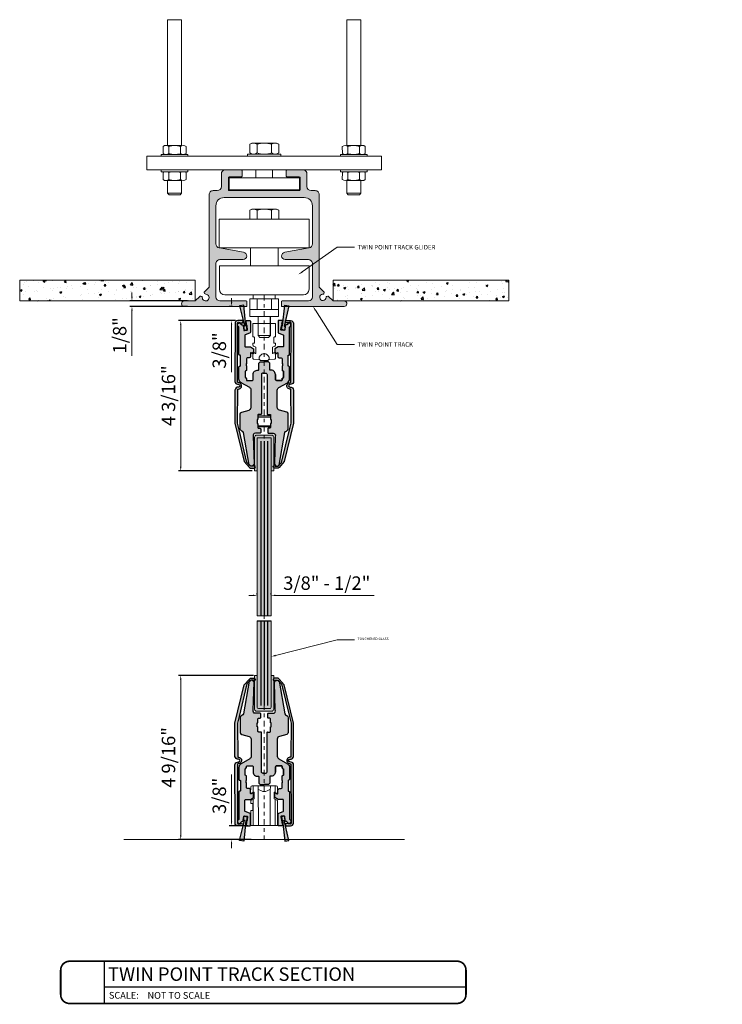
# Model space of a CAD drawing. Units: inches. Extents: x -6567 to 2107, y -1008 to 2522.
# Drawn here: x 558 to 578, y 615 to 642 of the extents above; entities that cross this region are included whole.
import ezdxf
from ezdxf import colors
from ezdxf.entities.mleader import LeaderData, LeaderLine
from ezdxf.enums import TextEntityAlignment as Align
from ezdxf.math import Vec2, Vec3

# ---------------------------------------------------------------- set-up
doc = ezdxf.new("R2010")
doc.units = ezdxf.units.IN
doc.header["$LTSCALE"] = 0.125
doc.header["$MEASUREMENT"] = 0
doc.header["$PDMODE"] = 32
doc.linetypes.add('CENTER', pattern=[2, 1.25, -0.25, 0.25, -0.25])
doc.linetypes.add('CENTER2', pattern=[1.125, 0.75, -0.125, 0.125, -0.125])
doc.layers.get('Defpoints').update_dxf_attribs({"color": 30})
for name, color, linetype in [('01 Cut', 7, 'Continuous'), ('08 By Others', 222, 'Continuous'), ('1', 53, 'Continuous')]:
    doc.layers.add(name, color=color, linetype=linetype)
for name, color, linetype, lineweight in [('05 Center', 2, 'CENTER2', 9), ('06 Dims', 1, 'Continuous', 5), ('WALL', 7, 'Continuous', 30), ('WINDOWS', 7, 'Continuous', 9)]:
    doc.layers.add(name, color=color, linetype=linetype, lineweight=lineweight)
doc.styles.get("Standard").update_dxf_attribs({"font": 'GOTHIC.TTF'})
doc.dimstyles.new('6', dxfattribs={"dimtxt": 0.375, "dimasz": 0.1175, "dimexe": 0.0625, "dimexo": 0.0625, "dimgap": 0.125, "dimtad": 1, "dimdec": 4, "dimzin": 0, "dimdsep": 46, "dimlunit": 4, "dimtxsty": 'Standard', "dimcen": 0.09, "dimclrd": 256, "dimclre": 256, "dimclrt": 256, "dimadec": 0, "dimazin": 0, "dimtfac": 0.75, "dimtdec": 4, "dimtofl": 0, "dimtmove": 0, "dimatfit": 3, "dimfxl": 1, "dimfrac": 2, "dimtolj": 1, "dimtzin": 0, "dimlwd": -1, "dimarcsym": 0})
pattern_1 = [(50, (-677.5022, 600.07646), (0.55099717, -0.048206), [0.05761478, -0.63376259]), (355, (-677.5022, 600.07646), (-0.10658837, 0.5778318), [0.04609182, -0.50701007]), (100.451444, (-677.45627, 600.07245), (0.4444088, 0.52962578), [0.04896503, -0.53861532]), (46.1842, (-677.5022, 600.2301), (0.81985167, -0.12715143), [0.08642217, -0.9506439]), (96.635635, (-677.4339, 600.2195), (0.71800457, 0.74831506), [0.0734476, -0.80792343]), (351.184164, (-677.5022, 600.2301), (0.71800457, 0.74831506), [0.06913774, -0.7605151]), (21, (-677.42536, 600.1917), (0.45854225, -0.30929065), [0.05761478, -0.63376259]), (326, (-677.42536, 600.1917), (0.18691413, 0.55705814), [0.04609182, -0.50701007]), (71.451445, (-677.38715, 600.1659), (0.64545637, 0.24776749), [0.04896503, -0.53861532]), (37.5, (-677.50218, 600.07646), (0.009341165, 0.255728084), [0, -0.50086449, 0, -0.51469204, 0, -0.50893056]), (7.5, (-677.50218, 600.07646), (0.20208925, 0.30298592), [0, -0.29345128, 0, -0.489341536, 0, -0.19396976]), (327.5, (-677.6735, 600.07646), (0.410080833, -0.017326586), [0, -0.19204927, 0, -0.59919372, 0, -0.79508397]), (317.5, (-677.7503, 600.07646), (0.44800191, 0.07690035), [0, -0.24966405, 0, -0.39792608, 0, -0.56462485])]

# ---------------------------------------------------------------- blocks, each defined once
blk = doc.blocks.new('HYU789')
at = {"layer": '1', "transparency": 33554457}
h = blk.add_hatch(color=8, dxfattribs=at)
h.dxf.hatch_style = 1
h.paths.add_polyline_path([(32371.36, 894.85), (32368.34, 895.43), (32366.79, 880.32), (32366.33, 880.32), (32365.87, 877.68), (32368.04, 877.17), (32368.53, 880.01), (32367.82, 880.09), (32368.79, 884.13)])
h = blk.add_hatch(color=253, dxfattribs=at)
h.dxf.hatch_style = 1
h.paths.add_polyline_path([(32374.57, 882.21, 0.427231), (32372.57, 884.21), (32368.79, 884.13), (32368.96, 882.66, 0.132978), (32370.79, 882.66), (32372.22, 883.05, -0.316363), (32372.85, 882.15), (32372.81, 839.42), (32372.11, 839.11, 1.088947), (32372.68, 834.51), (32372.85, 809.81), (32371.71, 805.04), (32365.98, 781.19), (32363.3, 778.73, -0.289398), (32360.83, 779.02, 0.679166), (32360.13, 777.56, 0.217509), (32361.29, 777.07, -0.016055), (32362.67, 777.07, 0.222043), (32364.27, 777.76), (32367.99, 781.93), (32374.68, 809.69), (32374.68, 833.85, 0.390386), (32372.17, 835.91, -0.949399), (32371.95, 837.84), (32372.92, 838, 0.383161), (32374.68, 839.97)])
at = {"layer": 'WALL', "lineweight": 25, "ltscale": 40}
blk.add_lwpolyline([(32368.34, 895.43), (32371.36, 894.85), (32368.79, 884.13), (32372.57, 884.21, -0.427231), (32374.57, 882.21), (32374.68, 839.97, -0.383161), (32372.92, 838), (32371.95, 837.84, 0.949399), (32372.17, 835.91, -0.390386), (32374.68, 833.85), (32374.68, 809.69), (32367.99, 781.93), (32364.27, 777.76, -0.222043), (32362.67, 777.07, 0.016055), (32361.29, 777.07, -0.217509), (32360.13, 777.56, -0.679166), (32360.83, 779.02), (32360.83, 779.02, 0.289398), (32363.3, 778.73), (32365.98, 781.19), (32371.71, 805.04), (32372.85, 809.81), (32372.68, 834.51, -1.088947), (32372.11, 839.11), (32372.81, 839.42), (32372.85, 882.15, 0.316363), (32372.22, 883.05), (32370.79, 882.66, -0.132978), (32368.96, 882.66), (32368.79, 884.13), (32367.82, 880.09), (32368.53, 880.01), (32368.04, 877.17), (32365.87, 877.68), (32366.33, 880.32), (32366.79, 880.32)], format="xyb", close=True, dxfattribs=at)
blk = doc.blocks.new('HYU')
at = {"layer": 'WALL', "lineweight": 25}
h = blk.add_hatch(color=9, dxfattribs=at)
h.dxf.hatch_style = 1
h.set_gradient(color1=(192, 192, 192), tint=1)
h.paths.add_polyline_path([(35670.3, 31, 0.347163), (35667.7, 34.4), (35658.8, 36.9, -0.332409), (35657.1, 39.2), (35657.1, 56.8, -0.254686), (35658.8, 59.3), (35659.4, 59.6, 0.313766), (35661.2, 61.4), (35668.3, 100.3, -0.508019), (35672.7, 100.8), (35674, 99.3), (35672.9, 65.8, 0.534061), (35675.4, 62), (35681.1, 62, -0.386604), (35681.9, 61.2), (35681.9, 57.2, -0.414214), (35680.9, 56.2), (35679.4, 56.2, 0.445382), (35678.5, 55.4), (35678.5, 50.5), (35677.6, 50.5), (35677.6, 45.6), (35678.4, 45.6), (35678.4, 40.6, 0.424169), (35679.3, 39.7), (35682.1, 39.6, -0.350781), (35682.7, 39), (35682.5, -8.1, 0.414214), (35684.2, -9.8), (35685.8, -9.8), (35685.8, -23.2), (35680.8, -23.2), (35679.3, -21.5), (35679.3, -14, 0.48961), (35678.4, -13.2, -0.465778), (35672.5, -8.2), (35672.6, -2.5, 0.42928), (35671, -0.8), (35665.3, -0.8, 0.414214), (35664.4, -1.6), (35664.4, -3), (35662.9, -4.7), (35662.9, -11.9), (35664.4, -13), (35664.4, -18.6), (35664, -18.6), (35664, -21.3), (35664.4, -26.3, 0.414214), (35666, -28), (35667.9, -28, -0.398467), (35669.4, -29.7), (35669.4, -33.6, 0.618037), (35670.3, -34.1), (35672.2, -33, -0.556858), (35673, -33.5), (35673, -38.9), (35669.2, -41.3), (35663, -41.2), (35662.6, -41.7), (35662.6, -54.9, 0.371095), (35662.9, -55.5), (35668.2, -57.3, -0.302776), (35669.2, -58.9), (35669.1, -72.1), (35668.8, -72.6), (35664.4, -72.6, -0.459931), (35663.9, -72), (35664.6, -68.5), (35664.4, -68.3), (35664.3, -67.9, 0.114873), (35665.1, -66), (35665.7, -62, 0.566086), (35665.4, -61.2), (35662.1, -60.6, 0.320655), (35661.1, -61.5), (35660.4, -65.7, -0.716542), (35659.4, -67.3, 0.129448), (35658.1, -68), (35656.4, -69.7, -0.807852), (35655.1, -64.9, 0.278371), (35655.4, -64.3), (35655.5, -32, -0.5), (35656.6, -31.2, 0.5), (35657.2, -30.7), (35657.3, -18.5, 0.414214), (35656.8, -18), (35656.3, -18, -0.383727), (35655.6, -17.2), (35655.6, -2.6, -0.267777), (35658.2, 1.8), (35668.5, 7.7, 0.272308), (35670.2, 10.6)])
h = blk.add_hatch(color=9, dxfattribs=at)
h.dxf.hatch_style = 1
h.set_gradient(color1=(192, 192, 192), rotation=180, tint=1)
h.paths.add_polyline_path([(35701.3, 31, -0.347163), (35703.8, 34.4), (35712.7, 36.8, 0.332409), (35714.5, 39.1), (35714.5, 56.7, 0.254686), (35712.9, 59.2), (35712.3, 59.5, -0.313766), (35710.5, 61.3), (35703.5, 100.3, 0.508019), (35699.1, 100.7), (35697.7, 99.2), (35698.7, 65.8, -0.534061), (35696.2, 62), (35690.5, 62, 0.386604), (35689.8, 61.1), (35689.8, 57.2, 0.414214), (35690.7, 56.2), (35692.2, 56.2, -0.445382), (35693.2, 55.4), (35693.2, 50.5), (35694, 50.5), (35694, 45.6), (35693.2, 45.6), (35693.2, 40.6, -0.424169), (35692.3, 39.6), (35689.5, 39.6, 0.350781), (35688.9, 39), (35688.9, -8.1, -0.414214), (35687.2, -9.8), (35685.6, -9.8), (35685.6, -23.2), (35690.6, -23.2), (35692.1, -21.5), (35692.1, -14, -0.48961), (35693.1, -13.2, 0.465778), (35698.9, -8.3), (35698.9, -2.5, -0.42928), (35700.5, -0.8), (35706.2, -0.8, -0.414214), (35707, -1.7), (35707, -3), (35708.6, -4.8), (35708.6, -12), (35707, -13), (35707, -18.6), (35707.4, -18.6), (35707.4, -21.3), (35707, -26.4, -0.414214), (35705.4, -28.1), (35703.5, -28.1, 0.398467), (35702, -29.7), (35702, -33.6, -0.618037), (35701.1, -34.2), (35699.2, -33, 0.556858), (35698.4, -33.5), (35698.4, -38.9), (35702.1, -41.3), (35708.3, -41.3), (35708.7, -41.8), (35708.7, -54.9, -0.371095), (35708.4, -55.5), (35703.2, -57.4, 0.302776), (35702.1, -58.9), (35702.1, -72.1), (35702.5, -72.6), (35706.9, -72.6, 0.459931), (35707.4, -72), (35706.7, -68.6), (35706.9, -68.3), (35707, -68, -0.114873), (35706.2, -66), (35705.6, -62.1, -0.566086), (35705.9, -61.3), (35709.2, -60.6, -0.320655), (35710.2, -61.6), (35710.9, -65.8, 0.716542), (35711.9, -67.3, -0.129448), (35713.1, -68.1), (35714.8, -69.8, 0.807852), (35716.2, -65, -0.278371), (35715.9, -64.4), (35715.9, -32.1, 0.5), (35714.8, -31.3, -0.5), (35714.2, -30.8), (35714.2, -18.6, -0.414214), (35714.7, -18.1), (35715.1, -18.1, 0.383727), (35715.9, -17.3), (35715.9, -2.7, 0.267777), (35713.3, 1.7), (35703, 7.6, -0.272308), (35701.3, 10.5)])
for points in [[(35687.2, -9.8), (35684, -9.8, -0.414214), (35682.3, -8.1), (35682.3, 39, 0.480625), (35681.5, 39.6), (35678.9, 39.6, -0.414214), (35678, 40.6), (35678.1, 45.6), (35677.2, 45.6), (35677.2, 50.5), (35678.1, 50.5), (35678.1, 55.4, -0.383717), (35678.9, 56.2), (35680.5, 56.2, 0.414214), (35681.5, 57.2), (35681.5, 61.1, 0.442373), (35680.5, 62), (35675, 62, -0.534061), (35672.5, 65.8), (35673.5, 99.2), (35672.1, 100.7, 0.508019), (35667.8, 100.3), (35660.8, 61.3, -0.313766), (35659, 59.5), (35658.4, 59.2, 0.254686), (35656.8, 56.7), (35656.8, 39.1, 0.345861), (35658.6, 36.8), (35667.4, 34.4, -0.331119), (35670, 31.2), (35670, 10.5, -0.272308), (35668.3, 7.6), (35657.9, 1.7, 0.269563), (35655.4, -2.7), (35655.4, -17.3, 0.383727), (35656.2, -18.1), (35656.6, -18.1, -0.414214), (35657.1, -18.6), (35657.1, -30.8, -0.5), (35656.4, -31.3, 0.499968), (35655.4, -32.1), (35655.4, -64.4, -0.278371), (35655.1, -65, 0.807852), (35656.4, -69.8), (35658.1, -68.1, -0.117391), (35659.2, -67.4), (35659.6, -67.4, 0.618612), (35660.4, -65.8), (35661.1, -61.6, -0.320655), (35662, -60.6), (35665.4, -61.3, -0.566086), (35665.7, -62.1), (35665.1, -66, -0.114873), (35664.2, -68), (35664.4, -68.3), (35664.5, -68.6), (35663.9, -72, 0.483877), (35664.4, -72.6), (35668.8, -72.6), (35669.1, -72.1), (35669.1, -58.9, 0.302776), (35668.1, -57.4), (35662.9, -55.5, -0.371095), (35662.5, -54.9), (35662.5, -41.8), (35662.9, -41.3), (35669.1, -41.3), (35672.8, -38.9), (35672.8, -33.5, 0.556858), (35672.1, -33), (35670.1, -34.2, -0.544425), (35669.3, -33.8), (35669.3, -29.7, 0.398467), (35667.8, -28.1), (35665.9, -28.1, -0.414214), (35664.2, -26.4), (35664.2, -21), (35663.9, -21.3), (35663.9, -18.6), (35664.2, -18.6), (35664.2, -13), (35662.7, -12), (35662.7, -4.8), (35664.2, -3), (35664.2, -1.7, -0.414208), (35665.1, -0.8), (35670.7, -0.8, -0.42928), (35672.3, -2.5), (35672.3, -8.3, 0.465778), (35678.2, -13.2, -0.48961), (35679.1, -14), (35679.1, -21.5), (35680.6, -23.2), (35685.7, -23.2)], [(35685.6, -9.8), (35687.2, -9.8, 0.414214), (35688.9, -8.1), (35688.9, 39, -0.480625), (35689.8, 39.6), (35692.3, 39.6, 0.414214), (35693.2, 40.6), (35693.2, 45.6), (35694, 45.6), (35694, 50.5), (35693.2, 50.5), (35693.2, 55.4, 0.383717), (35692.4, 56.2), (35690.7, 56.2, -0.414214), (35689.8, 57.2), (35689.8, 61.1, -0.442373), (35690.7, 62), (35696.2, 62, 0.534061), (35698.7, 65.8), (35697.7, 99.2), (35699.1, 100.7, -0.508019), (35703.5, 100.3), (35710.5, 61.3, 0.313766), (35712.3, 59.5), (35712.9, 59.2, -0.254686), (35714.5, 56.7), (35714.5, 39.1, -0.345861), (35712.6, 36.8), (35703.8, 34.4, 0.331119), (35701.3, 31.2), (35701.3, 10.5, 0.272308), (35703, 7.6), (35713.3, 1.7, -0.269563), (35715.9, -2.7), (35715.9, -17.3, -0.383727), (35715.1, -18.1), (35714.7, -18.1, 0.414214), (35714.2, -18.6), (35714.2, -30.8, 0.5), (35714.8, -31.3, -0.499968), (35715.9, -32.1), (35715.9, -64.4, 0.278371), (35716.2, -65, -0.807852), (35714.8, -69.8), (35713.1, -68.1, 0.117391), (35712, -67.4), (35711.7, -67.4, -0.618612), (35710.9, -65.8), (35710.2, -61.6, 0.320655), (35709.2, -60.6), (35705.9, -61.3, 0.566086), (35705.6, -62.1), (35706.2, -66, 0.114873), (35707, -68), (35706.9, -68.3), (35706.7, -68.6), (35707.4, -72, -0.483877), (35706.9, -72.6), (35702.5, -72.6), (35702.1, -72.1), (35702.1, -58.9, -0.302776), (35703.2, -57.4), (35708.4, -55.5, 0.371095), (35708.7, -54.9), (35708.7, -41.8), (35708.3, -41.3), (35702.1, -41.3), (35698.4, -38.9), (35698.4, -33.5, -0.556858), (35699.2, -33), (35701.1, -34.2, 0.544425), (35702, -33.8), (35702, -29.7, -0.398467), (35703.5, -28.1), (35705.4, -28.1, 0.414214), (35707, -26.4), (35707, -21), (35707.4, -21.3), (35707.4, -18.6), (35707, -18.6), (35707, -13), (35708.6, -12), (35708.6, -4.8), (35707, -3), (35707, -1.7, 0.414208), (35706.2, -0.8), (35700.5, -0.8, 0.42928), (35698.9, -2.5), (35698.9, -8.3, -0.465778), (35693.1, -13.2, 0.48961), (35692.1, -14), (35692.1, -21.5), (35690.6, -23.2), (35685.6, -23.2)]]:
    blk.add_lwpolyline(points, format="xyb", dxfattribs=at)
at = {"layer": 'WALL', "color": 1, "lineweight": 25}
blk.add_lwpolyline([(35672.3, -8.3), (35672.3, -2.4, 0.382068), (35670.9, -0.8), (35665, -0.8, 0.414186), (35664.2, -1.6), (35664.2, -3.3, -0.265595), (35663.9, -3.9), (35662.9, -4.4, 0.173725), (35662.5, -4.9), (35662.5, -11.5, 0.162278), (35662.7, -12), (35663.9, -12.7, -0.133918), (35664.2, -13)], format="xyb", dxfattribs=at)
blk = doc.blocks.new('*D9')
at = {"layer": '06 Dims', "transparency": 16777216}
for p, q in [((564.278, 634.548), (564.278, 634.665)), ((564.278, 633.921), (564.278, 632.605))]:
    blk.add_line(p, q, dxfattribs=at)
at = {"layer": '06 Dims', "lineweight": -2, "transparency": 16777216}
for p, q in [((564.305, 634.43), (564.216, 634.43)), ((564.391, 634.039), (564.216, 634.039))]:
    blk.add_line(p, q, dxfattribs=at)
at = {"layer": '06 Dims', "transparency": 16777216}
for points in [[(564.259, 634.548), (564.298, 634.548), (564.278, 634.43)], [(564.259, 633.921), (564.298, 633.921), (564.278, 634.039)]]:
    blk.add_solid(points, dxfattribs=at)
at = {"layer": 'Defpoints', "color": 0, "transparency": 16777216}
for p in [(564.367, 634.43), (564.278, 634.039), (564.453, 634.039)]:
    blk.add_point(p, dxfattribs=at)
at = {"layer": '06 Dims', "transparency": 16777216, "insert": (563.937, 633.205), "char_height": 0.375, "attachment_point": 5, "rotation": 90}
blk.add_mtext('\\A1;3/8"', dxfattribs=at)
blk = doc.blocks.new('*D10')
at = {"layer": '06 Dims', "lineweight": -2, "transparency": 16777216}
for p, q in [((564.391, 634.039), (562.8, 634.039)), ((564.856, 629.849), (562.8, 629.849))]:
    blk.add_line(p, q, dxfattribs=at)
at = {"layer": '06 Dims', "transparency": 16777216}
blk.add_line((562.862, 629.967), (562.862, 633.921), dxfattribs=at)
for points in [[(562.843, 633.921), (562.882, 633.921), (562.862, 634.039)], [(562.843, 629.967), (562.882, 629.967), (562.862, 629.849)]]:
    blk.add_solid(points, dxfattribs=at)
at = {"layer": 'Defpoints', "color": 0, "transparency": 16777216}
for p in [(562.862, 634.039), (564.453, 634.039), (564.918, 629.849)]:
    blk.add_point(p, dxfattribs=at)
at = {"layer": '06 Dims', "transparency": 16777216, "insert": (562.521, 631.944), "char_height": 0.375, "attachment_point": 5, "rotation": 90}
blk.add_mtext('\\A1;4 3/16"', dxfattribs=at)
blk = doc.blocks.new('*D11')
at = {"layer": '06 Dims', "lineweight": -2, "transparency": 16777216}
for p, q in [((563.049, 634.584), (561.442, 634.584)), ((563.049, 634.43), (561.442, 634.43))]:
    blk.add_line(p, q, dxfattribs=at)
at = {"layer": '06 Dims', "transparency": 16777216}
for p, q in [((561.504, 634.701), (561.504, 634.819)), ((561.504, 634.313), (561.504, 633.058))]:
    blk.add_line(p, q, dxfattribs=at)
for points in [[(561.484, 634.701), (561.524, 634.701), (561.504, 634.584)], [(561.484, 634.313), (561.524, 634.313), (561.504, 634.43)]]:
    blk.add_solid(points, dxfattribs=at)
at = {"layer": 'Defpoints', "color": 0, "transparency": 16777216}
for p in [(563.112, 634.584), (561.504, 634.43), (563.112, 634.43)]:
    blk.add_point(p, dxfattribs=at)
at = {"layer": '06 Dims', "transparency": 16777216, "insert": (561.162, 633.627), "char_height": 0.375, "attachment_point": 5, "rotation": 90}
blk.add_mtext('\\A1;1/8"', dxfattribs=at)
blk = doc.blocks.new('*D12')
at = {"layer": '06 Dims', "transparency": 16777216}
for p, q in [((564.876, 626.384), (564.759, 626.384)), ((565.498, 626.384), (568.246, 626.384))]:
    blk.add_line(p, q, dxfattribs=at)
at = {"layer": '06 Dims', "lineweight": -2, "transparency": 16777216}
for p, q in [((564.994, 626.409), (564.994, 626.447)), ((565.38, 626.409), (565.38, 626.447))]:
    blk.add_line(p, q, dxfattribs=at)
at = {"layer": '06 Dims', "transparency": 16777216}
for points in [[(564.876, 626.404), (564.876, 626.365), (564.994, 626.384)], [(565.498, 626.404), (565.498, 626.365), (565.38, 626.384)]]:
    blk.add_solid(points, dxfattribs=at)
at = {"layer": 'Defpoints', "color": 0, "transparency": 16777216}
for p in [(565.38, 626.384), (564.994, 626.347), (565.38, 626.347)]:
    blk.add_point(p, dxfattribs=at)
at = {"layer": '06 Dims', "transparency": 16777216, "insert": (566.931, 626.726), "char_height": 0.375, "attachment_point": 5}
blk.add_mtext('\\A1;3/8" - 1/2"', dxfattribs=at)
blk = doc.blocks.new('*D13')
at = {"layer": '06 Dims', "lineweight": -2, "transparency": 16777216}
for p, q in [((564.893, 624.156), (562.8, 624.156)), ((564.821, 619.583), (562.8, 619.583))]:
    blk.add_line(p, q, dxfattribs=at)
at = {"layer": '06 Dims', "transparency": 16777216}
blk.add_line((562.862, 619.701), (562.862, 624.038), dxfattribs=at)
for points in [[(562.843, 624.038), (562.882, 624.038), (562.862, 624.156)], [(562.843, 619.701), (562.882, 619.701), (562.862, 619.583)]]:
    blk.add_solid(points, dxfattribs=at)
at = {"layer": 'Defpoints', "color": 0, "transparency": 16777216}
for p in [(562.862, 624.156), (564.956, 624.156), (564.884, 619.583)]:
    blk.add_point(p, dxfattribs=at)
at = {"layer": '06 Dims', "transparency": 16777216, "insert": (562.521, 621.87), "char_height": 0.375, "attachment_point": 5, "rotation": 90}
blk.add_mtext('\\A1;4 9/16"', dxfattribs=at)
blk = doc.blocks.new('*D14')
at = {"layer": '06 Dims', "transparency": 16777216}
for p, q in [((564.278, 620.084), (564.278, 621.4)), ((564.278, 619.466), (564.278, 619.348))]:
    blk.add_line(p, q, dxfattribs=at)
at = {"layer": '06 Dims', "lineweight": -2, "transparency": 16777216}
for p, q in [((564.734, 619.967), (564.216, 619.967)), ((564.821, 619.583), (564.216, 619.583))]:
    blk.add_line(p, q, dxfattribs=at)
at = {"layer": '06 Dims', "transparency": 16777216}
for points in [[(564.259, 620.084), (564.298, 620.084), (564.278, 619.967)], [(564.259, 619.466), (564.298, 619.466), (564.278, 619.583)]]:
    blk.add_solid(points, dxfattribs=at)
at = {"layer": 'Defpoints', "color": 0, "transparency": 16777216}
for p in [(564.278, 619.967), (564.796, 619.967), (564.884, 619.583)]:
    blk.add_point(p, dxfattribs=at)
at = {"layer": '06 Dims', "transparency": 16777216, "insert": (563.937, 620.801), "char_height": 0.375, "attachment_point": 5, "rotation": 90}
blk.add_mtext('\\A1;3/8"', dxfattribs=at)

msp = doc.modelspace()

# ---------------------------------------------------------------- hatches: boundary and pattern name
at = {"layer": '08 By Others', "lineweight": 25}
h = msp.add_hatch(dxfattribs=at)
h.set_pattern_fill('AR-CONC', color=256, scale=0.07682)
h.set_pattern_definition(pattern_1)
h.paths.add_polyline_path([(563.26572, 635.15988), (558.3769, 635.15988), (558.3769, 634.58395), (563.26572, 634.58395)])
h = msp.add_hatch(dxfattribs=at)
h.set_pattern_fill('AR-CONC', color=256, scale=0.07682)
h.set_pattern_definition(pattern_1)
h.paths.add_polyline_path([(567.10819, 635.15988), (571.99701, 635.15988), (571.99701, 634.58395), (567.10819, 634.58395)])
at = {"layer": '1', "transparency": 33554457}
h = msp.add_hatch(color=8, dxfattribs=at)
h.dxf.hatch_style = 1
h.paths.add_polyline_path([(564.99351, 630.76786), (565.18695, 630.76786), (565.18695, 630.84699), (564.97592, 630.84699, 0.40274695), (564.91877, 630.79204), (564.91825, 629.99693, -0.54726953), (564.93249, 629.94236, -0.07879946), (564.9182, 629.9311), (564.91815, 629.84901), (564.99351, 629.84901)])
h.paths.add_polyline_path([(565.39791, 630.84699), (565.18695, 630.84699), (565.18695, 630.76786), (565.3804, 630.76786), (565.3804, 629.84901), (565.44634, 629.84901), (565.45631, 629.84901), (565.45621, 629.93349, -0.05903651), (565.44582, 629.94236, -0.50692554), (565.45613, 629.99537), (565.45513, 630.78984, 0.41384733)])
at = {"layer": '1', "transparency": 33554687}
h = msp.add_hatch(color=256, dxfattribs=at)
h.dxf.hatch_style = 1
h.set_gradient(color1=(0, 135, 199), color2=(0, 135, 199), rotation=90, tint=1, name='CYLINDER')
h.paths.add_polyline_path([(565.3804, 630.76786), (564.99351, 630.76786), (564.99351, 625.81309), (565.34083, 625.81309), (565.3804, 625.81309)])
h = msp.add_hatch(color=256, dxfattribs=at)
h.dxf.hatch_style = 1
h.set_gradient(color1=(0, 135, 199), color2=(0, 135, 199), rotation=90, tint=1, name='CYLINDER')
edge = h.paths.add_edge_path()
edge.add_line((565.3804, 625.6768), (564.99351, 625.6768))
edge.add_line((564.99351, 625.6768), (564.99351, 623.23239))
edge.add_line((564.99351, 623.23239), (565.35841, 623.23239))
edge.add_arc((565.33379, 623.27196), 0.0466, 301.890792, 360)
edge.add_line((565.3804, 623.27196), (565.3804, 625.6768))
at = {"layer": '1', "transparency": 33554457}
h = msp.add_hatch(color=8, dxfattribs=at)
h.dxf.hatch_style = 1
h.paths.add_polyline_path([(564.99351, 624.15564), (564.91815, 624.15564), (564.9182, 624.07355, -0.07879946), (564.93249, 624.06229, -0.54726953), (564.91825, 624.00772), (564.91877, 623.21261, 0.40274695), (564.97592, 623.15766), (565.18695, 623.15766), (565.18695, 623.23239), (565.02429, 623.23239, -0.41421356), (564.99351, 623.26317)])
h.paths.add_polyline_path([(565.45513, 623.21481), (565.45613, 624.00928, -0.50692554), (565.44582, 624.06229, -0.05903651), (565.45621, 624.07116), (565.45631, 624.15564), (565.44634, 624.15564), (565.3804, 624.15564), (565.3804, 623.27196, -0.25912603), (565.35841, 623.23239), (565.18695, 623.23239), (565.18695, 623.15766), (565.39791, 623.15766, 0.41384733)])
at = {"layer": 'WALL', "lineweight": 25}
h = msp.add_hatch(color=251, dxfattribs=at)
h.dxf.hatch_style = 1
h.paths.add_polyline_path([(566.607, 637.65705), (566.49269, 637.65705, -0.41421324), (566.37838, 637.77136), (566.37838, 638.12087, 0.33561549), (566.29358, 638.23298), (565.82004, 638.23298, 0.4806196), (565.80245, 638.211), (565.80245, 638.06152, 0.41421298), (565.82004, 638.04393), (566.16296, 638.03954, -0.30816265), (566.18494, 638.02415), (566.18494, 637.67683, -0.41421356), (566.16516, 637.65705), (565.18695, 637.65705), (564.20875, 637.65705, -0.41421356), (564.18897, 637.67683), (564.18897, 638.02415, -0.30816265), (564.21095, 638.03954), (564.55432, 638.04394, 0.40672457), (564.57145, 638.06152), (564.57145, 638.211, 0.13338175), (564.55387, 638.23298), (564.08033, 638.23298, 0.33561549), (563.99552, 638.12087), (563.99552, 637.77136, -0.41421324), (563.88122, 637.65705), (563.76256, 637.65705, 0.40853785), (563.6526, 637.54494), (563.6526, 634.96644), (563.52071, 634.83894, 0.59924892), (563.51415, 634.80235, 0.09587143), (563.55808, 634.773, -2.62914681), (563.46347, 634.6898, 0.35668108), (563.44889, 634.71077), (563.41812, 634.71957, 0.1982956), (563.39761, 634.71145), (563.26572, 634.58395), (562.95797, 634.58395, 0.98586345), (562.96016, 634.43008), (564.69016, 634.43008, 0.41422034), (564.70774, 634.44766), (564.70774, 634.56197, 0.38661642), (564.68356, 634.58395), (563.95819, 634.58395, -0.41991118), (563.84165, 634.69826), (563.84165, 635.61711, -0.42530858), (563.95595, 635.73581), (564.60223, 635.73581, 0.89579979), (564.61542, 635.94245), (563.93837, 636.06115, -0.36630751), (563.84165, 636.17546), (563.84165, 637.23499, -0.41421356), (564.07026, 637.46361), (565.18695, 637.46361), (566.30364, 637.46361, -0.41421356), (566.53226, 637.23499), (566.53226, 636.17546, -0.36218623), (566.4372, 636.06144), (565.75849, 635.94244, 0.93820482), (565.78127, 635.73581), (566.41795, 635.73581, -0.3080289), (566.53226, 635.61711), (566.53226, 634.69826, -0.4085388), (566.42015, 634.58395), (565.69034, 634.58395, 0.44235996), (565.66616, 634.55735), (565.66616, 634.44766, 0.41421356), (565.68375, 634.43008), (567.41375, 634.43008, 1.01433926), (567.41156, 634.58395), (567.10819, 634.58395), (566.9763, 634.71145, 0.33986759), (566.9413, 634.71543), (566.92501, 634.71077, 0.3457669), (566.91039, 634.69058, -2.3953497), (566.81583, 634.773, 0.51489334), (566.84813, 634.79206), (566.85759, 634.81696, 0.31204949), (566.85185, 634.84024), (566.7213, 634.96644), (566.7213, 637.54494, 0.41991215)])

# ---------------------------------------------------------------- linework, layer by layer
at = {"layer": '01 Cut'}
for p, q in [((565.08974, 630.67783), (565.09258, 625.81309)), ((565.18275, 630.67783), (565.18559, 625.81309)), ((565.27924, 630.67783), (565.28208, 625.81309)), ((564.99351, 625.6768), (565.3804, 625.6768)), ((565.09266, 625.6768), (565.09403, 623.32023)), ((565.18567, 625.6768), (565.18704, 623.32023)), ((565.28216, 625.6768), (565.28353, 623.32023))]:
    msp.add_line(p, q, dxfattribs=at)
at = {"layer": '05 Center', "linetype": 'CENTER'}
msp.add_lwpolyline([(565.18695, 634.75541), (565.18695, 619.58337)], dxfattribs=at)
at = {"layer": 'Defpoints', "lineweight": -3}
for p, q in [((560.73028, 616.19332), (560.73028, 615.01841)), ((560.73028, 615.47765), (570.80849, 615.47913))]:
    msp.add_line(p, q, dxfattribs=at)
at = {"layer": 'Defpoints', "lineweight": -3, "const_width": 0.04688}
msp.add_lwpolyline([(559.51827, 615.26483), (559.51827, 615.9469, -0.41421356), (559.76469, 616.19332), (570.56207, 616.1948, -0.41421356), (570.80849, 615.94837), (570.80849, 615.2663, -0.41421356), (570.56207, 615.01988), (559.76469, 615.01841, -0.41421356)], format="xyb", close=True, dxfattribs=at)
at = {"layer": 'WINDOWS'}
for points in [[(562.49634, 642.41837), (562.88323, 642.41837), (562.88323, 638.91003), (562.49634, 638.91003)], [(562.49634, 642.41837), (562.88323, 642.41837), (562.88323, 638.91003), (562.49634, 638.91003)], [(567.87756, 642.41837), (567.49068, 642.41837), (567.49068, 638.91003), (567.87756, 638.91003)], [(567.87756, 642.41837), (567.49068, 642.41837), (567.49068, 638.91003), (567.87756, 638.91003)], [(561.92041, 638.61547), (568.45349, 638.61547), (568.45349, 638.23298), (561.92041, 638.23298)], [(562.32049, 638.66383), (563.05909, 638.66383), (563.05909, 638.61547), (562.32049, 638.61547)], [(564.72533, 638.67262), (565.64858, 638.67262), (565.64858, 638.61547), (564.72533, 638.61547)], [(568.05342, 638.66383), (567.31482, 638.66383), (567.31482, 638.61547), (568.05342, 638.61547)], [(562.32049, 638.18462), (563.05909, 638.18462), (563.05909, 638.23298), (562.32049, 638.23298)], [(564.95394, 638.23298), (565.41557, 638.23298), (565.41557, 638.0157), (564.95394, 638.0157)], [(565.41996, 638.23298), (564.95834, 638.23298), (564.95834, 638.0157), (565.41996, 638.0157)], [(568.05342, 638.18462), (567.31482, 638.18462), (567.31482, 638.23298), (568.05342, 638.23298)], [(562.49634, 637.93842), (562.88323, 637.93842), (562.88323, 637.58231), (562.49634, 637.58231)], [(564.21125, 638.0157), (566.16955, 638.0157), (566.16955, 637.67683), (564.21125, 637.67683)], [(567.87756, 637.93842), (567.49068, 637.93842), (567.49068, 637.58231), (567.87756, 637.58231)], [(566.43554, 636.86569), (563.93687, 636.86569), (563.93687, 636.06115), (566.43554, 636.06115)], [(564.80446, 636.06115), (565.57384, 636.06115), (565.57384, 635.55996), (564.80446, 635.55996)], [(563.26572, 635.15988), (558.3769, 635.15988), (558.3769, 634.58395), (563.26572, 634.58395)], [(567.10819, 635.15988), (571.99701, 635.15988), (571.99701, 634.58395), (567.10819, 634.58395)], [(564.78621, 634.64076), (565.58703, 634.64076), (565.58703, 634.34654), (564.78621, 634.34654)], [(565.5877, 634.64076), (564.78688, 634.64076), (564.78688, 634.34654), (565.5877, 634.34654)], [(565.4947, 634.75541), (564.8792, 634.75541), (564.8792, 634.64076), (565.4947, 634.64076)], [(564.8792, 634.75541), (565.4947, 634.75541), (565.4947, 634.64076), (564.8792, 634.64076)], [(564.79013, 634.34654), (565.58703, 634.34654), (565.58703, 634.14809), (564.79013, 634.14809)], [(565.01549, 634.14809), (565.35402, 634.14809), (565.35402, 633.95966), (565.01549, 633.95966)], [(565.35841, 634.14809), (565.01989, 634.14809), (565.01989, 633.95966), (565.35841, 633.95966)], [(565.35402, 633.95966), (565.01549, 633.95966), (565.01549, 633.62114), (565.35402, 633.62114)], [(565.01989, 633.95966), (565.35841, 633.95966), (565.35841, 633.62114), (565.01989, 633.62114)]]:
    msp.add_lwpolyline(points, close=True, dxfattribs=at)
for points in [[(564.78688, 638.9496), (564.78688, 638.70814, 0.34574236), (564.98911, 638.70702), (564.98911, 638.9496, 0.30435014), (564.78688, 638.9496, 0.52872495)], [(565.59142, 638.9496), (565.59142, 638.70814, -0.34574236), (565.38919, 638.70702), (565.38919, 638.9496, -0.30435014), (565.59142, 638.9496, -0.52872495)], [(562.53152, 638.88365), (562.53152, 638.68872, -0.31586139), (562.374, 638.68872), (562.37324, 638.88365, -0.33333576), (562.53152, 638.88365, 0.4164866)], [(562.85245, 638.88365), (562.85245, 638.68581, -0.14602855), (562.53152, 638.68872, 0.42486254)], [(562.85245, 638.88365), (562.85245, 638.68872, 0.31586139), (563.00997, 638.68872), (563.01073, 638.88365, 0.33333576), (562.85245, 638.88365, -0.4164866)], [(567.52145, 638.88365), (567.52145, 638.68872, -0.31586139), (567.36394, 638.68872), (567.36318, 638.88365, -0.33333576), (567.52145, 638.88365, 0.4164866)], [(567.52145, 638.88365), (567.52145, 638.68581, 0.14602855), (567.84239, 638.68872, -0.42486254)], [(567.84239, 638.88365), (567.84239, 638.68872, 0.31586139), (567.99991, 638.68872), (568.00066, 638.88365, 0.33333576), (567.84239, 638.88365, -0.4164866)], [(562.53152, 637.9648), (562.53152, 638.15973, 0.31586139), (562.374, 638.15973), (562.37324, 637.9648, 0.33333576), (562.53152, 637.9648, -0.4164866)], [(562.85245, 637.9648), (562.85245, 638.16264, 0.14602855), (562.53152, 638.15973, -0.42486254)], [(562.85245, 637.9648), (562.85245, 638.15973, -0.31586139), (563.00997, 638.15973), (563.01073, 637.9648, -0.33333576), (562.85245, 637.9648, 0.4164866)], [(564.70774, 634.56197), (564.70774, 634.44766, -0.41421996), (564.69016, 634.43008), (562.96016, 634.43008, -0.98586345), (562.95797, 634.58395), (563.26572, 634.58395), (563.39761, 634.71145, -0.1982956), (563.41812, 634.71957), (563.44889, 634.71077, -0.35668108), (563.46347, 634.6898, 2.62914681), (563.55808, 634.773, -0.06773931), (563.52578, 634.79206), (563.51631, 634.81696, -0.28791682), (563.52071, 634.83894), (563.6526, 634.96644), (563.6526, 637.54494, -0.41991215), (563.76691, 637.65705), (563.88122, 637.65705, 0.41421356), (563.99552, 637.77136), (563.99552, 638.12087, -0.33561549), (564.08033, 638.23298), (564.55387, 638.23298, -0.4806196), (564.57145, 638.211), (564.57145, 638.06152, -0.41421298), (564.55387, 638.04393), (564.21095, 638.03954, 0.30816265), (564.18897, 638.02415), (564.18897, 637.67683, 0.41421356), (564.20875, 637.65705), (565.18695, 637.65705)], [(565.66616, 634.44766, 0.41421996), (565.68375, 634.43008), (567.41375, 634.43008, 0.98586345), (567.41594, 634.58395), (567.10819, 634.58395), (566.9763, 634.71145, 0.1982956), (566.95579, 634.71957), (566.92501, 634.71077, 0.35668108), (566.91044, 634.6898, -2.38045447), (566.81583, 634.773, 0.51489334), (566.84813, 634.79206), (566.85759, 634.81696, 0.28791682), (566.8532, 634.83894), (566.7213, 634.96644), (566.7213, 637.54494, 0.41991215), (566.607, 637.65705), (566.49269, 637.65705, -0.41421356), (566.37838, 637.77136), (566.37838, 638.12087, 0.33561549), (566.29358, 638.23298), (565.82004, 638.23298, 0.4806196), (565.80245, 638.211), (565.80245, 638.06152, 0.41421298), (565.82004, 638.04393), (566.16296, 638.03954, -0.30816265), (566.18494, 638.02415), (566.18494, 637.67683, -0.41421356), (566.16516, 637.65705), (565.18695, 637.65705)], [(567.52145, 637.9648), (567.52145, 638.15973, 0.31586139), (567.36394, 638.15973), (567.36318, 637.9648, 0.33333576), (567.52145, 637.9648, -0.4164866)], [(567.52145, 637.9648), (567.52145, 638.16264, -0.14602855), (567.84239, 638.15973, 0.42486254)], [(567.84239, 637.9648), (567.84239, 638.15973, -0.31586139), (567.99991, 638.15973), (568.00066, 637.9648, -0.33333576), (567.84239, 637.9648, 0.4164866)], [(565.18695, 637.46361), (564.07026, 637.46361, 0.41421356), (563.84165, 637.23499), (563.84165, 636.17546, 0.36630751), (563.93837, 636.06115), (564.61542, 635.94245, -0.89579979), (564.60223, 635.73581), (563.95595, 635.73581, 0.42530858), (563.84165, 635.61711), (563.84165, 634.69826, 0.4085388), (563.95375, 634.58395), (564.68356, 634.58395, -0.38661642), (564.70774, 634.56197, -1.09996324)], [(565.18695, 637.46361), (566.30364, 637.46361, -0.41421356), (566.53226, 637.23499), (566.53226, 636.17546, -0.36630751), (566.43554, 636.06115), (565.75849, 635.94244, 0.89579979), (565.77168, 635.73581), (566.41795, 635.73581, -0.42530858), (566.53226, 635.61711), (566.53226, 634.69826, -0.4085388), (566.42015, 634.58395), (565.69034, 634.58395, 0.38661642), (565.66616, 634.56197, 1.09996324)], [(564.98426, 636.86569, 0.00925494), (564.98911, 636.86932), (564.98911, 637.11189, 0.30435014), (564.78688, 637.11189)], [(564.78688, 637.11189), (564.78688, 636.87043, 0.01200195), (564.79315, 636.86569, 0.01200195)], [(565.39404, 636.86569, -0.00925494), (565.38919, 636.86932), (565.38919, 637.11189, -0.30435014), (565.59142, 637.11189)], [(565.59142, 637.11189), (565.59142, 636.87043, -0.01200195), (565.58515, 636.86569, -0.01200195)], [(565.20454, 633.95087), (565.19575, 633.95966), (564.8792, 633.95966), (564.87041, 633.95307), (564.87041, 633.61547, 0.18764467), (564.8836, 633.58157), (564.89679, 633.58157, -0.19258397), (564.91877, 633.57277), (564.91877, 633.4189, -0.67703076), (564.89679, 633.41011), (564.8836, 633.41011, 0.45994367), (564.87041, 633.39472), (564.87041, 633.35076, 0.41421356), (564.89239, 633.32877), (564.95251, 633.29891), (564.95834, 633.13973, -0.90838659), (564.92537, 633.13533), (564.8854, 633.15731, 0.75094043), (564.87241, 633.14432), (564.8869, 633.11702), (564.87041, 633.11555), (564.87041, 632.99245, 0.434556), (564.90338, 632.96167), (565.03747, 632.95728), (565.04744, 632.96489), (565.04744, 633.01971), (565.07155, 633.05398)], [(565.16937, 633.95087), (565.17816, 633.95966), (565.4947, 633.95966), (565.50349, 633.95307), (565.5035, 633.61547, -0.18764467), (565.49031, 633.58157), (565.47712, 633.58157, 0.19258397), (565.45513, 633.57277), (565.45513, 633.4189, 0.67703076), (565.47712, 633.41011), (565.49031, 633.41011, -0.45994367), (565.50349, 633.39472), (565.50349, 633.35076, -0.41421356), (565.48151, 633.32877), (565.4214, 633.29891), (565.41557, 633.13973, 0.90838659), (565.44854, 633.13533), (565.48851, 633.15731, -0.75094043), (565.5015, 633.14432), (565.48701, 633.11702), (565.5035, 633.11555), (565.5035, 632.99245, -0.434556), (565.47052, 632.96167), (565.33643, 632.95728), (565.32646, 632.96489), (565.32646, 633.01971), (565.30236, 633.05398)], [(565.3804, 629.84901), (565.44634, 629.84901), (565.45631, 629.84901), (565.45513, 630.78984, 0.41348118), (565.39798, 630.84699), (564.97592, 630.84699, 0.40274695), (564.91877, 630.79204), (564.91815, 629.84901), (564.99351, 629.84901)], [(565.3804, 625.6768), (565.3804, 623.27196, -0.25912603), (565.35841, 623.23239), (565.02429, 623.23239, -0.41421356), (564.99351, 623.26317), (564.99351, 625.6768)], [(565.3804, 624.15564), (565.44634, 624.15564), (565.45631, 624.15564), (565.45513, 623.21481, -0.41348118), (565.39798, 623.15766), (564.97592, 623.15766, -0.40274695), (564.91877, 623.21261), (564.91815, 624.15564), (564.99351, 624.15564)], [(564.81326, 620.60334), (564.81326, 620.65609, -0.16227766), (564.81765, 620.66928), (564.90558, 620.71325, 0.3333343), (564.90998, 620.72204), (564.90998, 620.8891, 0.57636107), (564.88943, 620.90101), (564.83147, 620.86892, -0.57697021), (564.80886, 620.88251), (564.81326, 621.04737, -0.39868238), (564.84843, 621.08255), (565.18695, 621.08255)], [(565.01549, 621.08255), (565.01549, 621.0122, 0.2655594), (565.03308, 620.98143), (565.10782, 620.93746, 0.15791784), (565.18695, 620.91989, -0.0474231)], [(565.18695, 619.98344), (565.20014, 619.97465), (565.55186, 619.97465, 0.56858608), (565.56065, 619.98942), (565.56065, 620.65609, 0.16227766), (565.55625, 620.66928), (565.46832, 620.71325, -0.3333343), (565.46393, 620.72204), (565.46393, 620.8891, -0.57636107), (565.48447, 620.90101), (565.54243, 620.86892, 0.57697021), (565.56504, 620.88251), (565.56065, 621.04737, 0.39868238), (565.52548, 621.08255), (565.18695, 621.08255)], [(565.35841, 621.08255), (565.35841, 621.0122, -0.2655594), (565.34083, 620.98143), (565.26609, 620.93746, -0.15791784), (565.18695, 620.91989, 0.0474231)], [(564.87041, 620.57696, 0.46210218), (564.85942, 620.59015), (564.82864, 620.59015, -0.36991231), (564.81326, 620.60334, 0.85711776)], [(565.18695, 619.98344), (565.17376, 619.97465), (564.82205, 619.97465, -0.56858608), (564.81326, 619.98942), (564.81326, 620.38681)], [(564.87041, 620.57696), (564.87041, 620.4055, -0.48063797), (564.85942, 620.3967), (564.82645, 620.3967, 0.49999272), (564.81326, 620.37912, 40092.8240419)]]:
    msp.add_lwpolyline(points, format="xyb", dxfattribs=at)
for points in [[(565.59142, 638.9496), (565.53427, 638.98037), (564.84403, 638.98037), (564.78688, 638.9496)], [(562.37324, 638.88365), (562.41281, 638.91003), (562.68979, 638.91003)], [(565.38919, 638.9496), (565.38919, 638.70702)], [(568.00066, 638.88365), (567.96109, 638.91003), (567.68412, 638.91003)], [(562.37324, 637.9648), (562.41281, 637.93842), (562.68979, 637.93842)], [(568.00066, 637.9648), (567.96109, 637.93842), (567.68412, 637.93842)], [(562.49634, 637.58231), (562.53591, 637.54274), (562.84366, 637.54274), (562.88323, 637.58231)], [(567.87756, 637.58231), (567.83799, 637.54274), (567.53024, 637.54274), (567.49068, 637.58231)], [(565.59142, 637.11189), (565.53427, 637.14267), (564.84403, 637.14267), (564.78688, 637.11189)], [(565.38919, 637.11189), (565.38919, 636.86932)], [(564.9893, 634.64076), (564.98897, 634.34654)], [(565.38919, 634.64076), (565.38919, 634.34654)], [(565.66616, 634.56197), (565.66616, 634.44766)], [(565.35402, 633.62114), (565.30566, 633.56838), (565.06385, 633.56838), (565.01549, 633.62114)], [(565.01989, 633.62114), (565.06825, 633.56838), (565.31005, 633.56838), (565.35841, 633.62114)], [(565.04513, 632.96312), (565.08144, 632.92681), (565.18695, 632.92681)], [(565.32878, 632.96312), (565.29247, 632.92681), (565.18695, 632.92681)], [(565.0111, 631.38336), (565.36281, 631.38336)], [(565.0111, 631.35258), (565.36281, 631.35258)], [(565.0111, 631.10638), (565.36281, 631.10638)], [(565.36281, 631.07561), (565.0111, 631.07561)], [(565.34083, 625.81309), (564.99351, 625.81309), (564.99351, 630.76786), (565.3804, 630.76786), (565.3804, 625.81309), (565.34083, 625.81309)], [(564.8836, 621.08255), (564.8836, 620.89778)], [(565.02429, 619.97465), (565.02044, 620.98968)], [(565.34962, 619.97465), (565.35347, 620.98968)], [(565.49031, 621.08255), (565.49031, 620.89778)], [(564.8836, 620.70226), (564.8836, 619.97465)], [(565.49031, 620.70226), (565.49031, 619.97465)], [(569.09537, 619.58337), (561.27854, 619.58337)]]:
    msp.add_lwpolyline(points, dxfattribs=at)
msp.add_lwpolyline([(566.43554, 635.55996), (563.93837, 635.55996), (563.93837, 634.90905, 0.41421356), (564.09201, 634.75541), (566.2819, 634.75541, 0.41421356), (566.43554, 634.90905)], format="xyb", close=True, dxfattribs=at)
for centre, radius, start, end in [((565.18915, 638.31495), 0.66543, 72.505528, 107.494472), ((562.69198, 638.40874), 0.50129, 71.330138, 108.669862), ((565.18915, 639.27132), 0.5987, 250.481004, 289.518996), ((567.68192, 638.40874), 0.50129, 71.330138, 108.669862), ((562.69198, 638.43971), 0.50129, 251.330138, 288.669862), ((567.68192, 638.43971), 0.50129, 251.330138, 288.669862), ((565.18915, 636.47724), 0.66543, 72.505528, 107.494472), ((565.18915, 637.43361), 0.5987, 250.481004, 251.548142), ((565.18915, 637.43361), 0.5987, 288.451858, 289.518996), ((565.1853, 632.97017), 0.14397, 35.601905, 144.388611)]:
    msp.add_arc(centre, radius, start, end, dxfattribs=at)

# ---------------------------------------------------------------- block references
at = {"layer": 'WALL', "color": 1, "lineweight": 25}
for name, p, xscale, yscale, zscale in [('HYU789', (1807.88049, 600.07646), -0.03840985365854, 0.03840985365854, 0.03840985365854), ('HYU789', (-677.50218, 600.07646), 0.03840985365854, 0.03840985365854, 0.03840985365854), ('HYU', (1395.85272, 621.65742), -0.0232772741690441, 0.0232772741690441, 0.0232772741690441)]:
    msp.add_blockref(name, p, dxfattribs=dict(at, xscale=xscale, yscale=yscale, zscale=zscale))
at = {"layer": 'WALL', "color": 1, "lineweight": 25, "rotation": 180}
for name, p, xscale, yscale, zscale in [('HYU', (1395.85272, 632.34723), 0.0232772741690441, 0.0232772741690441, 0.0232772741690441), ('HYU789', (1807.88049, 653.92819), 0.03840985365854, 0.03840985365854, 0.03840985365854), ('HYU789', (-677.50218, 653.92819), -0.03840985365854, 0.03840985365854, 0.03840985365854)]:
    msp.add_blockref(name, p, dxfattribs=dict(at, xscale=xscale, yscale=yscale, zscale=zscale))

# ---------------------------------------------------------------- texts
at = {"layer": 'Defpoints', "lineweight": -3, "insert": (560.86152, 615.33959), "char_height": 0.1875, "attachment_point": 1}
msp.add_mtext_dynamic_manual_height_columns('\\A1;SCALE:', width=11.2663721, gutter_width=1, heights=[0], dxfattribs=at)
at = {"layer": 'Defpoints', "lineweight": -3}
for tag, text, height, p in [('TWIN POINT TRACK SECTION', 'Elevation', 0.375, (560.83721, 615.83549)), ('NOT TO SCALE', '1/2" = 1\'-0"', 0.1875, (561.93622, 615.2427))]:
    msp.add_attdef(tag, text=text, height=height, dxfattribs=at).set_placement(p, align=Align.MIDDLE_LEFT)

# ---------------------------------------------------------------- dimensions: what is measured, and where the dimension line sits
at = {"layer": '06 Dims'}
for base, p1, p2, picture, middle in [((561.50405, 634.43008), (563.11184, 634.58395), (563.11184, 634.43008), '*D11', (561.16236, 633.6265)), ((564.27846, 634.03881), (564.36728, 634.43008), (564.45328, 634.03881), '*D9', (563.93677, 633.20465)), ((562.86242, 634.03881), (564.91815, 629.84901), (564.45328, 634.03881), '*D10', (562.52073, 631.94391)), ((562.86242, 624.15564), (564.8836, 619.58337), (564.95583, 624.15564), '*D13', (562.52073, 621.8695)), ((564.27846, 619.96677), (564.8836, 619.58337), (564.79643, 619.96677), '*D14', (563.93677, 620.80094))]:
    dim = msp.add_linear_dim(base=base, p1=p1, p2=p2, angle=90, dimstyle='6', dxfattribs=at)
    dim.commit()
    dim.dimension.update_dxf_attribs({"geometry": picture, "text_midpoint": middle})
dim = msp.add_linear_dim(base=(565.3804, 626.38418), p1=(564.99351, 626.34668), p2=(565.3804, 626.34668), text='<> - 1/2"', dimstyle='6', dxfattribs=at)
dim.commit()
dim.dimension.update_dxf_attribs({"geometry": '*D12', "text_midpoint": (566.93091, 626.72587)})

# ---------------------------------------------------------------- leaders
at = {"layer": '06 Dims', "lineweight": -3}
ml = msp.add_multileader_mtext('Standard', dxfattribs=at)
ml.set_content('TWIN POINT TRACK GLIDER', color=256)
ml.set_leader_properties(color=256, linetype='ByLayer', lineweight=-1)
ml.build(insert=Vec2(0, 0))
ml.multileader.update_dxf_attribs({"dogleg_length": 0.125, "arrow_head_size": 0.125})
ctx = ml.context
ctx.base_point, ctx.char_height, ctx.arrow_head_size, ctx.landing_gap_size, ctx.plane_origin = Vec3(567.69876, 636.07882), 0.125, 0.125, 0.09, Vec3(566.54875, 637.13804)
notes = []
notes.append((ctx, [(0, (1, 1, 0), (567.57376, 636.07882), (1, 0), 0.125, [(0, [(566.14219, 635.32174), (567.22038, 636.07882)], 0, [])])]))
ctx.mtext.insert, ctx.mtext.width, ctx.mtext.flow_direction = Vec3(567.78876, 636.14302), 9.838559, 5
ml = msp.add_multileader_mtext('Standard', dxfattribs=at)
ml.set_content('TWIN POINT TRACK', color=256)
ml.set_leader_properties(color=256, linetype='ByLayer', lineweight=-1)
ml.build(insert=Vec2(0, 0))
ml.multileader.update_dxf_attribs({"dogleg_length": 0.125, "arrow_head_size": 0.125})
ctx = ml.context
ctx.base_point, ctx.char_height, ctx.arrow_head_size, ctx.landing_gap_size, ctx.plane_origin = Vec3(567.69876, 633.37085), 0.125, 0.125, 0.09, Vec3(566.54875, 634.43008)
notes.append((ctx, [(0, (1, 1, 0), (567.57376, 633.37085), (1, 0), 0.125, [(0, [(566.54875, 634.43008), (567.22038, 633.37085)], 0, [])])]))
ctx.mtext.insert, ctx.mtext.width, ctx.mtext.flow_direction = Vec3(567.78876, 633.43505), 8.1478714, 5
ml = msp.add_multileader_mtext('Standard', dxfattribs=at)
ml.set_content('\\A1;{\\H0.5424x;TOUGHENED GLASS}', color=256)
ml.set_leader_properties(color=256, linetype='ByLayer', lineweight=-1)
ml.build(insert=Vec2(0, 0))
ml.multileader.update_dxf_attribs({"text_left_attachment_type": 2, "dogleg_length": 0.125, "arrow_head_size": 0.125})
ctx = ml.context
ctx.base_point, ctx.char_height, ctx.arrow_head_size, ctx.landing_gap_size, ctx.plane_origin = Vec3(567.69876, 625.14454), 0.125, 0.125, 0.09, Vec3(566.54875, 626.20376)
notes.append((ctx, [(0, (1, 1, 0), (567.57376, 625.14454), (1, 0), 0.125, [(0, [(565.3804, 624.67963), (567.22038, 625.14454)], 0, [])])]))
ctx.mtext.insert, ctx.mtext.width, ctx.mtext.flow_direction = Vec3(567.78876, 625.20796), 10.1591314, 5
for ctx, leaders in notes:
    for number, flags, end, landing, length, lines in leaders:
        leader = LeaderData()
        leader.index, (leader.has_last_leader_line, leader.has_dogleg_vector, leader.attachment_direction) = number, flags
        leader.last_leader_point, leader.dogleg_vector, leader.dogleg_length = Vec3(end), Vec3(landing), length
        for number, points, colour, breaks in lines:
            line = LeaderLine()
            line.index, line.vertices, line.color, line.breaks = number, Vec3.list(points), colors.encode_raw_color(colour), breaks
            leader.lines.append(line)
        ctx.leaders.append(leader)

doc.saveas('drawing.dxf')
